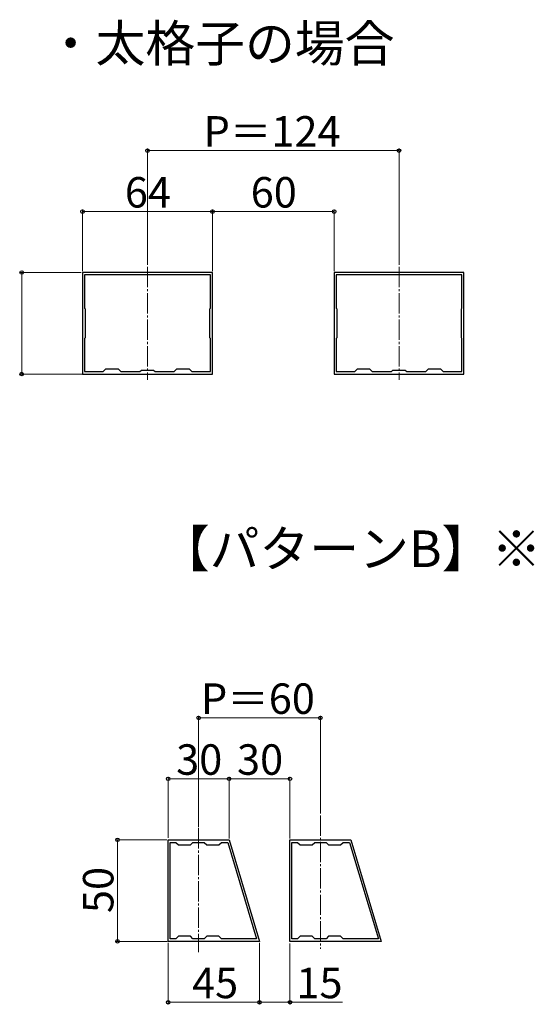
# Model space of a CAD drawing. Extents: x 0 to 1750, y 0 to 2612.
# Drawn here: x 978 to 1232, y 1343 to 1828 of the extents above; entities that cross this region are included whole.
import ezdxf

# ---------------------------------------------------------------- set-up
doc = ezdxf.new("R2010")
doc.units = 0
doc.linetypes.add('YCENTER_1', pattern=[13, 10, -1, 1, -1])
for name, color, linetype, lineweight in [('USER1', 3, 'CONTINUOUS', 13), ('YKK_11', 7, 'CONTINUOUS', 30), ('YKK_12', 2, 'CONTINUOUS', 13), ('YKK_D', 6, 'CONTINUOUS', 13)]:
    doc.layers.add(name, color=color, linetype=linetype, lineweight=lineweight)
doc.styles.add('text-b', font='txt')

msp = doc.modelspace()

# ---------------------------------------------------------------- linework, layer by layer
at = {"layer": 'YKK_11', "linetype": 'ByBlock', "lineweight": -2, "ltscale": 0.5}
for p, q in [((1072.86, 1703.73), (1008.86, 1703.73)), ((1008.86, 1703.73), (1008.86, 1653.73)), ((1071.86, 1702.53), (1009.86, 1702.53)), ((1009.86, 1702.53), (1009.86, 1686.23)), ((1071.86, 1686.23), (1071.86, 1702.53)), ((1072.86, 1653.73), (1072.86, 1703.73)), ((1196.86, 1703.73), (1132.86, 1703.73)), ((1132.86, 1703.73), (1132.86, 1653.73)), ((1195.86, 1702.53), (1133.86, 1702.53)), ((1133.86, 1702.53), (1133.86, 1686.23)), ((1195.86, 1686.23), (1195.86, 1702.53)), ((1196.86, 1653.73), (1196.86, 1703.73)), ((1009.86, 1686.23), (1010.16, 1685.93)), ((1010.16, 1685.93), (1010.16, 1671.53)), ((1071.56, 1685.93), (1071.86, 1686.23)), ((1071.56, 1671.53), (1071.56, 1685.93)), ((1133.86, 1686.23), (1134.16, 1685.93)), ((1134.16, 1685.93), (1134.16, 1671.53)), ((1195.56, 1685.93), (1195.86, 1686.23)), ((1195.56, 1671.53), (1195.56, 1685.93)), ((1010.16, 1671.53), (1009.86, 1671.23)), ((1009.86, 1671.23), (1009.86, 1654.93)), ((1071.86, 1671.23), (1071.56, 1671.53)), ((1071.86, 1654.93), (1071.86, 1671.23)), ((1134.16, 1671.53), (1133.86, 1671.23)), ((1133.86, 1671.23), (1133.86, 1654.93)), ((1195.86, 1671.23), (1195.56, 1671.53)), ((1195.86, 1654.93), (1195.86, 1671.23)), ((1008.86, 1653.73), (1072.86, 1653.73)), ((1009.86, 1654.93), (1019.06, 1654.93)), ((1019.06, 1654.93), (1020.36, 1656.23)), ((1020.36, 1656.23), (1026.36, 1656.23)), ((1026.36, 1656.23), (1027.66, 1654.93)), ((1027.66, 1654.93), (1037.06, 1654.93)), ((1037.06, 1654.93), (1037.86, 1655.73)), ((1037.86, 1655.73), (1043.86, 1655.73)), ((1043.86, 1655.73), (1044.66, 1654.93)), ((1044.66, 1654.93), (1054.06, 1654.93)), ((1054.06, 1654.93), (1055.36, 1656.23)), ((1055.36, 1656.23), (1061.36, 1656.23)), ((1061.36, 1656.23), (1062.66, 1654.93)), ((1062.66, 1654.93), (1071.86, 1654.93)), ((1132.86, 1653.73), (1196.86, 1653.73)), ((1133.86, 1654.93), (1143.06, 1654.93)), ((1143.06, 1654.93), (1144.36, 1656.23)), ((1144.36, 1656.23), (1150.36, 1656.23)), ((1150.36, 1656.23), (1151.66, 1654.93)), ((1151.66, 1654.93), (1161.06, 1654.93)), ((1161.06, 1654.93), (1161.86, 1655.73)), ((1161.86, 1655.73), (1167.86, 1655.73)), ((1167.86, 1655.73), (1168.66, 1654.93)), ((1168.66, 1654.93), (1178.06, 1654.93)), ((1178.06, 1654.93), (1179.36, 1656.23)), ((1179.36, 1656.23), (1185.36, 1656.23)), ((1185.36, 1656.23), (1186.66, 1654.93)), ((1186.66, 1654.93), (1195.86, 1654.93)), ((1051.07, 1374.44), (1051.07, 1424.44)), ((1051.07, 1424.44), (1081.07, 1424.44)), ((1052.07, 1375.74), (1052.07, 1423.14)), ((1052.07, 1423.14), (1054.87, 1423.14)), ((1054.87, 1423.14), (1056.07, 1421.94)), ((1056.07, 1421.94), (1062.07, 1421.94)), ((1062.07, 1421.94), (1063.27, 1423.14)), ((1063.27, 1423.14), (1068.87, 1423.14)), ((1068.87, 1423.14), (1070.07, 1421.94)), ((1070.07, 1421.94), (1076.07, 1421.94)), ((1076.07, 1421.94), (1077.27, 1423.14)), ((1077.27, 1423.14), (1080.42, 1423.14)), ((1080.42, 1423.14), (1094.64, 1375.74)), ((1081.07, 1424.44), (1096.07, 1374.44)), ((1111.07, 1374.44), (1111.07, 1424.44)), ((1111.07, 1424.44), (1141.07, 1424.44)), ((1112.07, 1375.74), (1112.07, 1423.14)), ((1112.07, 1423.14), (1114.87, 1423.14)), ((1114.87, 1423.14), (1116.07, 1421.94)), ((1116.07, 1421.94), (1122.07, 1421.94)), ((1122.07, 1421.94), (1123.27, 1423.14)), ((1123.27, 1423.14), (1128.87, 1423.14)), ((1128.87, 1423.14), (1130.07, 1421.94)), ((1130.07, 1421.94), (1136.07, 1421.94)), ((1136.07, 1421.94), (1137.27, 1423.14)), ((1137.27, 1423.14), (1140.42, 1423.14)), ((1140.42, 1423.14), (1154.64, 1375.74)), ((1141.07, 1424.44), (1156.07, 1374.44)), ((1056.07, 1376.94), (1054.87, 1375.74)), ((1062.07, 1376.94), (1056.07, 1376.94)), ((1063.27, 1375.74), (1062.07, 1376.94)), ((1070.07, 1376.94), (1068.87, 1375.74)), ((1076.07, 1376.94), (1070.07, 1376.94)), ((1077.27, 1375.74), (1076.07, 1376.94)), ((1116.07, 1376.94), (1114.87, 1375.74)), ((1122.07, 1376.94), (1116.07, 1376.94)), ((1123.27, 1375.74), (1122.07, 1376.94)), ((1130.07, 1376.94), (1128.87, 1375.74)), ((1136.07, 1376.94), (1130.07, 1376.94)), ((1137.27, 1375.74), (1136.07, 1376.94)), ((1096.07, 1374.44), (1051.07, 1374.44)), ((1054.87, 1375.74), (1052.07, 1375.74)), ((1068.87, 1375.74), (1063.27, 1375.74)), ((1094.64, 1375.74), (1077.27, 1375.74)), ((1156.07, 1374.44), (1111.07, 1374.44)), ((1114.87, 1375.74), (1112.07, 1375.74)), ((1128.87, 1375.74), (1123.27, 1375.74)), ((1154.64, 1375.74), (1137.27, 1375.74))]:
    msp.add_line(p, q, dxfattribs=at)
at = {"layer": 'YKK_12', "linetype": 'YCENTER_1'}
for p, q in [((1040.86, 1706.53), (1040.86, 1650.94)), ((1164.86, 1706.53), (1164.86, 1650.94)), ((1126.07, 1436.41), (1126.07, 1370.79)), ((1066.07, 1430.09), (1066.07, 1369.04))]:
    msp.add_line(p, q, dxfattribs=at)
at = {"layer": 'YKK_D'}
for p, q in [((1040.86, 1707.53), (1040.86, 1764.73)), ((1164.86, 1707.53), (1164.86, 1764.73)), ((1040.86, 1763.73), (1164.86, 1763.73)), ((1008.86, 1704.43), (1008.86, 1734.73)), ((1008.86, 1733.73), (1072.86, 1733.73)), ((1072.86, 1704.43), (1072.86, 1734.73)), ((1072.86, 1704.43), (1072.86, 1734.73)), ((1132.86, 1733.73), (1072.86, 1733.73)), ((1132.86, 1704.43), (1132.86, 1734.73)), ((1008.16, 1703.73), (977.86, 1703.73)), ((978.86, 1653.73), (978.86, 1703.73)), ((1008.61, 1653.73), (977.86, 1653.73)), ((1066.07, 1430.59), (1066.07, 1485.44)), ((1126.07, 1484.44), (1066.07, 1484.44)), ((1126.07, 1437.41), (1126.07, 1485.44)), ((1051.07, 1425.44), (1051.07, 1455.44)), ((1081.07, 1454.44), (1051.07, 1454.44)), ((1081.07, 1425.14), (1081.07, 1455.44)), ((1081.07, 1425.14), (1081.07, 1455.44)), ((1111.07, 1454.44), (1081.07, 1454.44)), ((1111.07, 1425.14), (1111.07, 1455.44)), ((1050.37, 1424.44), (1025.07, 1424.44)), ((1026.07, 1424.44), (1026.07, 1374.44)), ((1050.48, 1374.44), (1025.07, 1374.44)), ((1051.07, 1373.74), (1051.07, 1343.44)), ((1096.07, 1373.74), (1096.07, 1343.44)), ((1096.07, 1373.74), (1096.07, 1343.44)), ((1111.07, 1373.44), (1111.07, 1343.44)), ((1051.07, 1344.44), (1096.07, 1344.44)), ((1096.07, 1344.44), (1111.07, 1344.44)), ((1111.07, 1344.44), (1136.98, 1344.44))]:
    msp.add_line(p, q, dxfattribs=at)
at = {"layer": 'YKK_D', "linetype": 'ByBlock', "lineweight": -2}
for centre in [(1040.86, 1763.73), (1164.86, 1763.73), (1008.86, 1733.73), (1072.86, 1733.73), (1072.86, 1733.73), (1132.86, 1733.73), (978.86, 1703.73), (978.86, 1653.73), (1066.07, 1484.44), (1126.07, 1484.44), (1051.07, 1454.44), (1081.07, 1454.44), (1081.07, 1454.44), (1111.07, 1454.44), (1026.07, 1424.44), (1026.07, 1374.44), (1051.07, 1344.44), (1096.07, 1344.44), (1096.07, 1344.44), (1111.07, 1344.44)]:
    msp.add_circle(centre, 0.875, dxfattribs=at)

# ---------------------------------------------------------------- texts
at = {"layer": 'USER1', "style": 'text-b'}
for s, p in [('・太格子の場合', (990.7, 1807.56)), ('【パターンB】※', (1046.93, 1558.73))]:
    msp.add_text(s, height=18, dxfattribs=at).set_placement(p)
at = {"layer": 'YKK_D', "style": 'text-b'}
for s, p in [('P＝124', (1068.52, 1765.73)), ('64', (1029.7, 1735.73)), ('60', (1091.74, 1735.73)), ('P＝60', (1067.22, 1486.44)), ('30', (1054.99, 1456.44)), ('30', (1084.99, 1456.44)), ('45', (1062.83, 1346.44)), ('15', (1114.27, 1346.44))]:
    msp.add_text(s, height=15, dxfattribs=at).set_placement(p)
msp.add_text('50', height=15, rotation=90, dxfattribs=at).set_placement((1024.07, 1388.36))

doc.saveas('drawing.dxf')
